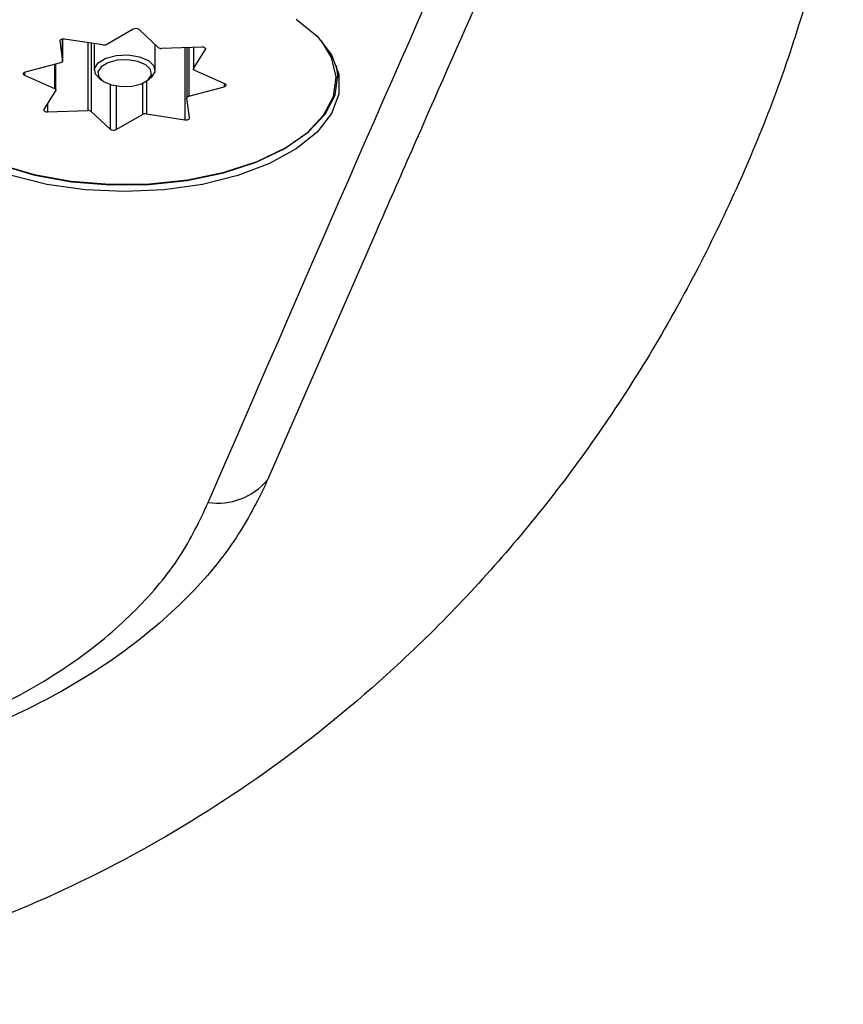
# Model space of a CAD drawing. Units: millimetres. Extents: x 37 to 243, y 45 to 176.
# Drawn here: x 225 to 237, y 74 to 87 of the extents above; entities that cross this region are included whole.
import ezdxf

# ---------------------------------------------------------------- set-up
doc = ezdxf.new("R2010")
doc.units = ezdxf.units.MM

msp = doc.modelspace()

# ---------------------------------------------------------------- linework, layer by layer
at = {"color": 7, "linetype": 'Continuous', "lineweight": 25}
for p, q in [((226.912088, 87.317211), (226.541605, 87.106166)), ((227.258241, 87.064763), (226.993775, 87.312495)), ((225.887701, 87.154863), (225.924197, 86.874643)), ((225.924303, 86.873019), (225.924303, 87.180586)), ((226.489485, 87.098738), (225.952137, 87.180407)), ((226.366845, 87.117375), (226.366845, 86.74767)), ((227.216845, 86.74767), (227.216845, 87.103539)), ((227.866038, 87.069837), (227.3056, 87.05159)), ((227.659387, 87.063109), (227.659387, 86.362512)), ((227.751627, 87.066111), (227.751627, 86.761673)), ((227.753788, 86.768945), (227.917126, 87.03762)), ((225.897847, 86.850965), (225.402387, 86.718732)), ((225.832062, 86.473857), (225.832062, 86.833407)), ((225.392949, 86.677888), (225.815045, 86.492644)), ((228.19074, 86.557643), (227.768644, 86.742883)), ((229.766845, 86.639417), (229.766845, 86.746057)), ((226.444834, 86.624981), (226.485658, 86.596114)), ((227.098031, 86.596114), (227.138856, 86.624981)), ((225.8299, 86.466586), (225.666563, 86.19791)), ((227.685842, 86.384566), (228.181302, 86.516799)), ((227.695988, 86.080668), (227.659492, 86.360888)), ((225.717651, 86.165694), (226.278089, 86.18394)), ((226.325447, 86.170768), (226.589913, 85.923036)), ((226.671601, 85.918316), (227.042084, 86.129365)), ((227.094203, 86.136793), (227.631552, 86.055124))]:
    msp.add_line(p, q, dxfattribs=at)
at = {"color": 1, "linetype": 'Continuous', "lineweight": 25}
for p, q in [((225.887701, 87.158111), (225.887701, 87.154863)), ((225.924197, 87.180571), (225.924197, 86.874643)), ((226.278089, 87.130864), (226.278089, 86.18394)), ((226.325447, 87.123667), (226.325447, 86.170768)), ((227.631552, 87.0622), (227.631552, 86.055124)), ((227.685842, 87.063969), (227.685842, 86.384566)), ((227.753788, 87.066182), (227.753788, 86.768945)), ((227.917126, 87.05216), (227.917126, 87.03762)), ((225.815045, 86.828863), (225.815045, 86.492644)), ((225.392949, 86.715465), (225.392949, 86.677888)), ((226.589913, 86.546374), (226.589913, 85.923036)), ((226.671601, 86.526768), (226.671601, 85.918316)), ((227.042084, 86.564721), (227.042084, 86.129365)), ((227.094203, 86.593458), (227.094203, 86.136793)), ((228.181302, 86.561785), (228.181302, 86.516799)), ((225.717651, 86.281945), (225.717651, 86.165694)), ((230.298894, 84.493474), (228.782985, 81.031145))]:
    msp.add_line(p, q, dxfattribs=at)
at = {"color": 7, "linetype": 'Continuous', "lineweight": 25, "flags": 128}
for points in [[(226.791845, 85.052812), (226.240596, 85.078352), (225.708119, 85.154106), (225.212548, 85.277488), (224.770758, 85.444299), (224.397793, 85.648862), (224.106355, 85.884204), (223.906368, 86.142318), (223.804642, 86.414409), (223.804642, 86.691217), (223.906368, 86.963308), (224.106355, 87.221419), (224.397793, 87.456764)], [(229.185896, 87.456764), (229.477334, 87.221419), (229.677322, 86.963308), (229.779047, 86.691217), (229.779047, 86.414409), (229.677322, 86.142318), (229.477334, 85.884204), (229.185896, 85.648862), (228.812931, 85.444299), (228.371141, 85.277488), (227.875569, 85.154106), (227.343093, 85.078352), (226.791845, 85.052812)], [(224.046699, 87.157828), (224.016703, 87.118038), (223.880106, 86.854552), (223.842664, 86.583008), (223.905653, 86.312642), (224.066927, 86.052672), (224.320996, 85.81194), (224.659206, 85.598653), (225.07004, 85.42007), (225.539509, 85.282271), (226.051625, 85.189955), (226.588947, 85.146257), (227.133179, 85.152672), (227.665788, 85.208976), (228.168635, 85.313258), (228.624597, 85.461964), (229.018148, 85.650024), (229.335884, 85.871046), (229.566986, 86.117492), (229.703583, 86.380975), (229.741025, 86.652522), (229.678037, 86.922885), (229.536991, 87.157828)], [(225.952137, 87.180407), (225.94028, 87.18145), (225.928269, 87.181048), (225.916797, 87.179222), (225.906532, 87.176075), (225.898067, 87.171794), (225.891894, 87.166627), (225.888371, 87.160872), (225.887701, 87.154863)], [(227.917126, 87.03762), (227.919216, 87.043547), (227.91841, 87.049553), (227.914756, 87.05529), (227.908467, 87.060423), (227.899906, 87.064655), (227.889571, 87.067739), (227.878059, 87.069501), (227.866038, 87.069837)], [(226.527804, 86.914183), (226.675347, 86.952028), (226.840626, 86.958764), (226.998478, 86.933361), (227.124872, 86.879691), (227.200566, 86.805919), (227.214036, 86.723277), (227.16323, 86.644353), (227.138856, 86.624981)], [(223.836871, 86.811719), (223.817671, 86.604362), (223.881193, 86.331708), (224.043835, 86.069533), (224.300056, 85.826763), (224.641133, 85.611669), (225.055449, 85.43157), (225.528896, 85.292605), (226.045352, 85.199506), (226.587228, 85.155436), (227.136072, 85.161907), (227.673195, 85.218688), (228.180303, 85.323853), (228.640129, 85.473818), (229.037015, 85.663476), (229.357443, 85.886368), (229.590504, 86.134904), (229.728259, 86.400618), (229.766018, 86.674468), (229.746819, 86.811719)], [(225.924197, 86.874643), (225.92415, 86.871066), (225.923083, 86.867527), (225.921017, 86.864104), (225.917995, 86.860863), (225.914079, 86.857871), (225.909348, 86.855186), (225.903901, 86.852868), (225.897847, 86.850965)], [(226.444834, 86.624981), (226.383123, 86.689421), (226.369654, 86.772059), (226.420459, 86.850987), (226.527804, 86.914183)], [(226.558868, 86.851293), (226.464151, 86.795529), (226.419323, 86.725888), (226.431208, 86.652973), (226.497996, 86.587877), (226.609521, 86.540521), (226.748802, 86.518106), (226.894637, 86.524048), (227.024822, 86.557442), (227.119538, 86.613206), (227.164367, 86.682846), (227.152481, 86.755765), (227.085693, 86.820857), (226.974168, 86.868213), (226.834887, 86.890628), (226.689053, 86.884686), (226.558868, 86.851293)], [(225.402387, 86.718732), (225.392526, 86.715279), (225.384602, 86.710745), (225.379074, 86.705399), (225.376263, 86.699547), (225.376331, 86.693527), (225.379274, 86.687689), (225.384922, 86.682373), (225.392949, 86.677888)], [(227.768644, 86.742883), (227.76362, 86.745431), (227.759373, 86.748307), (227.75599, 86.751459), (227.753543, 86.754823), (227.752079, 86.758321), (227.751629, 86.761893), (227.752203, 86.765458), (227.753788, 86.768945)], [(228.181302, 86.516799), (228.191163, 86.520252), (228.199087, 86.524786), (228.204615, 86.530132), (228.207426, 86.535984), (228.207358, 86.542004), (228.204415, 86.547842), (228.198766, 86.553158), (228.19074, 86.557643)], [(225.815045, 86.492644), (225.82007, 86.4901), (225.824317, 86.48722), (225.827699, 86.484068), (225.830147, 86.480708), (225.83161, 86.477206), (225.83206, 86.473638), (225.831486, 86.470072), (225.8299, 86.466586)], [(227.659492, 86.360888), (227.65954, 86.364464), (227.660607, 86.368), (227.662673, 86.371423), (227.665694, 86.374668), (227.66961, 86.377659), (227.67434, 86.380341), (227.679788, 86.382662), (227.685842, 86.384566)], [(225.666563, 86.19791), (225.664474, 86.191983), (225.665279, 86.185978), (225.668933, 86.180241), (225.675222, 86.175108), (225.683783, 86.170876), (225.694119, 86.167791), (225.70563, 86.166029), (225.717651, 86.165694)], [(227.631552, 86.055124), (227.643409, 86.05408), (227.65542, 86.054483), (227.666892, 86.056308), (227.677157, 86.059452), (227.685622, 86.063733), (227.691795, 86.068903), (227.695318, 86.074659), (227.695988, 86.080668)]]:
    msp.add_lwpolyline(points, dxfattribs=at)
at = {"color": 7, "linetype": 'Continuous', "lineweight": 25}
for centre, radius, start, end in [((226.948958, 87.246022), 0.08017, 56.0111977, 117.380188), ((226.5041, 87.182754), 0.085278, 260.1318881, 296.0907613), ((227.299357, 87.120865), 0.069555, 233.763195, 275.1494188), ((226.284327, 86.114651), 0.06957, 53.7677892, 95.1448247), ((227.079593, 86.052746), 0.085308, 80.1385101, 116.0841393), ((226.634735, 85.989524), 0.080185, 236.0147378, 297.371477), ((228.08671, 81.617415), 0.910226, 261.7933557, 319.90226)]:
    msp.add_arc(centre, radius, start, end, dxfattribs=at)
for points, knots in [([(234.311171, 93.537799), (234.311169, 93.537794), (233.825216, 92.427044), (232.619906, 89.766817), (231.296629, 86.773839), (230.462945, 84.86842), (230.298894, 84.493474)], [0, 0, 0, 0, 0.00000168, 0.375649106, 0.877141159, 1, 1, 1, 1]), ([(227.956781, 80.716511), (229.254869, 83.706507), (230.807118, 87.281936), (232.665099, 91.437099), (233.186359, 92.606535), (233.446989, 93.191252)], [0, 0, 0, 0, 0.71860041, 0.859300293, 1, 1, 1, 1]), ([(236.815617, 89.737465), (236.611983, 88.890154), (236.205864, 87.200309), (235.229305, 84.772086), (233.989165, 82.474955), (232.466706, 80.35384), (230.780341, 78.554169), (228.993713, 77.073369), (227.164775, 75.892227), (225.205353, 74.942915), (223.140821, 74.245829), (221.001648, 73.818513), (218.823305, 73.671919), (216.645256, 73.810066), (214.500671, 74.230387), (212.428433, 74.922053), (210.460078, 75.868699), (208.620273, 77.050998), (206.824442, 78.533558), (205.1278, 80.339565), (203.598039, 82.46886), (202.35552, 84.76955), (201.378218, 87.198899), (200.971855, 88.889611), (200.768072, 89.737465)], [0, 0, 0, 0, 0.050030755, 0.099779459, 0.149910863, 0.199764199, 0.249410813, 0.291237614, 0.332839476, 0.374240659, 0.416060214, 0.457741274, 0.499269686, 0.541192054, 0.582817758, 0.624526462, 0.666414478, 0.708027042, 0.749916246, 0.799959224, 0.850013931, 0.900169047, 0.94993699, 1, 1, 1, 1]), ([(228.782985, 81.031145), (228.767428, 80.99534), (228.751869, 80.959531), (228.736504, 80.924409), (228.736501, 80.924404)], [0, 0, 0, 0, 0.999858575, 1, 1, 1, 1]), ([(228.736501, 80.924404), (228.736499, 80.924399), (228.617448, 80.686297), (228.323441, 80.127166), (227.640149, 79.327661), (226.702192, 78.541363), (225.549647, 77.857092), (224.303494, 77.333518), (222.971997, 76.928794), (221.620591, 76.651042), (220.194755, 76.484896), (218.676542, 76.430943), (217.072409, 76.504931), (215.433533, 76.7365), (213.858231, 77.132351), (212.428732, 77.667758), (211.162069, 78.34719), (210.129719, 79.146803), (209.336714, 80.008398), (208.992948, 80.632884), (208.84719, 80.924399), (208.847188, 80.924404)], [0, 0, 0, 0, 0.0000010846, 0.0519904746, 0.1126054087, 0.1747125633, 0.2337106941, 0.2941767129, 0.3453524106, 0.3976909636, 0.4493006318, 0.5020202359, 0.5612655825, 0.6221884192, 0.6836700266, 0.7471836215, 0.8098198717, 0.8742231845, 0.9363466776, 0.9999989154, 1, 1, 1, 1]), ([(209.626908, 80.716511), (209.765979, 80.434099), (210.043925, 79.869672), (210.734066, 79.079656), (211.639108, 78.363905), (212.756103, 77.742119), (214.080574, 77.23252), (215.544591, 76.84218), (217.115265, 76.596701), (218.667674, 76.508564), (220.150676, 76.57215), (221.513285, 76.748549), (222.791738, 77.03104), (224.019736, 77.416788), (225.162931, 77.913642), (226.174941, 78.525123), (226.977859, 79.214169), (227.59587, 79.948971), (227.837453, 80.462738), (227.956781, 80.716511)], [0, 0, 0, 0, 0.0648645749, 0.1296379625, 0.1915037476, 0.2532890692, 0.3152550323, 0.3771936945, 0.4375980119, 0.4979512219, 0.5504283513, 0.6029342133, 0.6544015551, 0.7058917036, 0.764331711, 0.8227719678, 0.882303215, 0.9418641795, 1, 1, 1, 1])]:
    msp.add_open_spline(points, degree=3, knots=knots, dxfattribs=at)

doc.saveas('drawing.dxf')
